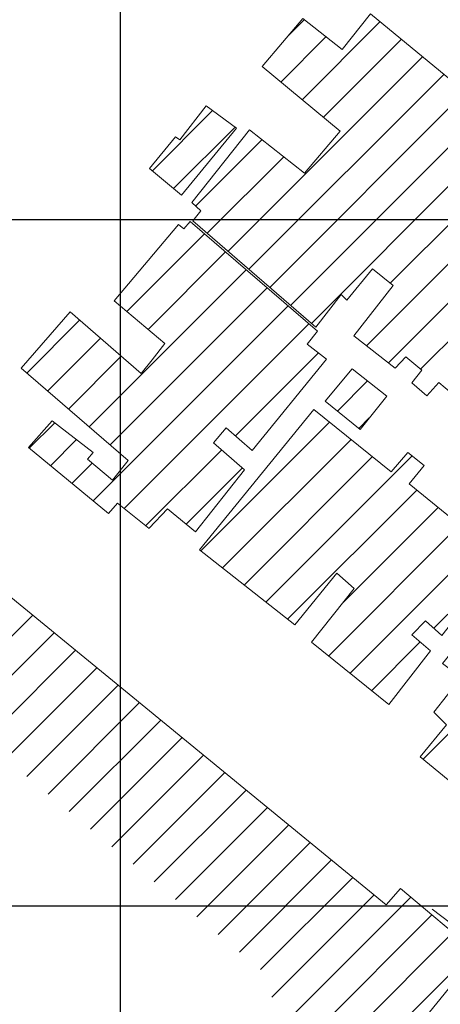
# Model space of a CAD drawing. Units: metres. Extents: x 6 to 363564, y -8 to 6309026.
# Drawn here: x 359741 to 359772, y 6308543 to 6308615 of the extents above; entities that cross this region are included whole.
import ezdxf

# ---------------------------------------------------------------- set-up
doc = ezdxf.new("R2010")
doc.units = ezdxf.units.M
doc.header["$MEASUREMENT"] = 0
for name, color, linetype, lineweight in [('ACHU-CONSTRUCCION', 253, 'Continuous', 9), ('ARQ LINEAS DE PROYECCION', 6, 'Continuous', 35), ('ARQ VEREDA', 253, 'Continuous', 9), ('CONSTRUCCION', 253, 'Continuous', 9), ('LINEA CIERRE', 8, 'Continuous', 0)]:
    doc.layers.add(name, color=color, linetype=linetype, lineweight=lineweight)
doc.layers.add('RETIC', color=254, linetype='Continuous', plot=False)
doc.layers.get('ARQ LINEAS DE PROYECCION').off()

# ---------------------------------------------------------------- blocks, each defined once
blk = doc.blocks.new('urbano')
at = {"layer": 'ACHU-CONSTRUCCION'}
for p, q in [((358079.8520582521, 6309270.809164526, 837.2593305334449), (358081.0030873472, 6309271.960282203, 837.2252066992223)), ((358080.8363718482, 6309266.136582445, 837.3378513418138), (358086.5317804905, 6309271.832429396, 837.1690031513572)), ((358079.2923767919, 6309267.420954278, 837.3297741226852), (358082.5800431499, 6309270.70887365, 837.2323067486286)), ((358082.3803669082, 6309264.852210611, 837.3459285572171), (358088.0831354389, 6309270.555418024, 837.1768621765077)), ((358075.4491211416, 6309255.091945717, 837.6052658930421), (358089.6344903911, 6309269.278406648, 837.184721197933)), ((358076.9660042578, 6309253.780459851, 837.6141468845308), (358091.1858453395, 6309268.001395272, 837.1925802268088)), ((358078.4828873741, 6309252.468973989, 837.6230278722942), (358092.7372002879, 6309266.724383898, 837.200439248234)), ((358069.9320723878, 6309260.947970096, 837.1241959445179), (358074.3230516369, 6309265.338845067, 837.1688162125647)), ((358079.9997704866, 6309251.157488128, 837.6319088600576), (358094.2885552364, 6309265.447372522, 837.2082982696593)), ((358071.4777245278, 6309259.665727695, 837.1644594371319), (358075.9562288316, 6309264.144125637, 837.2099691145122)), ((358081.516653599, 6309249.846002266, 837.6407898515463), (358095.8399101885, 6309264.170361148, 837.2161572948098)), ((358073.0848199817, 6309258.384434029, 837.5676567107439), (358077.9176713357, 6309263.217657311, 837.4243802130222)), ((358087.2669704797, 6309252.768275961, 837.5241649001837), (358097.3912651369, 6309262.89334977, 837.2240163199604)), ((358073.9322380291, 6309256.403431579, 837.5963849052787), (358079.5031315776, 6309261.974753857, 837.4312281385064)), ((358085.5369665938, 6309248.209653225, 837.6293042972684), (358098.9426200854, 6309261.616338398, 837.2318753413856)), ((358087.1300037557, 6309246.97432727, 837.6359275951982), (358099.9765781554, 6309259.821890324, 837.2550733052194)), ((358068.0765178407, 6309250.697984615, 837.168176304549), (358073.7363054508, 6309256.357863985, 837.1218227520585)), ((358089.4833694713, 6309246.499388384, 837.6200099103153), (358099.1055781039, 6309256.122337528, 837.3347463607788)), ((358069.6147731708, 6309249.407814845, 837.1673509813845), (358075.2562101947, 6309255.049343333, 837.1211477220058)), ((358065.3323995898, 6309242.296921797, 837.2141964957118), (358076.7761149386, 6309253.740822677, 837.1204726845026)), ((358066.8520435633, 6309240.988140367, 837.2135236002505), (358078.2960196862, 6309252.432302024, 837.1197976544499)), ((358065.6037171202, 6309236.911343645, 837.2355203256011), (358079.8159244301, 6309251.123781368, 837.119122620672)), ((358060.7734676654, 6309246.223266084, 837.2162151895463), (358064.630359521, 6309250.080220468, 837.1846273168921)), ((358067.8751855211, 6309236.354398832, 837.2286900021136), (358081.3358291702, 6309249.815260716, 837.1184475906193)), ((358062.2931116426, 6309244.914484654, 837.2155422903597), (358066.1434573101, 6309248.764892748, 837.1840080320835)), ((358063.8127556162, 6309243.605703225, 837.2148693948984), (358067.6565550992, 6309247.449565029, 837.1833887510002)), ((358075.9896396602, 6309241.640534483, 837.1740057356656), (358082.0398706997, 6309247.690863613, 837.1244544610381)), ((358083.4147296677, 6309243.457971577, 837.2662830837071), (358085.6119661236, 6309245.655191103, 837.2560167834163)), ((358084.9740270654, 6309242.188851809, 837.2712023891509), (358085.7388355861, 6309242.953654436, 837.2676289193332)), ((358060.954916721, 6309240.747818001, 837.2382750399411), (358062.8155387731, 6309242.608470215, 837.223036583513)), ((358073.4556476081, 6309233.270434622, 837.2590189352632), (358082.8405919651, 6309242.656224791, 837.3907236456871)), ((358062.5045168528, 6309239.468993215, 837.2373568043113), (358064.4090160297, 6309241.373523265, 837.2217589914799)), ((358075.0386123376, 6309232.02503564, 837.2730642221868), (358084.4084539505, 6309241.395721709, 837.4045569822192)), ((358069.4393724444, 6309235.090161072, 837.2276523001492), (358074.980160402, 6309240.631038861, 837.182273350656)), ((358076.6215770709, 6309230.779636664, 837.2871095053852), (358085.9763159433, 6309240.13521863, 837.4183903224766)), ((358078.2045417966, 6309229.534237687, 837.3011547885835), (358088.8568958061, 6309240.187551737, 837.4506458379328)), ((358064.0541169884, 6309238.190168431, 837.2364385649562), (358065.5322796198, 6309239.668355027, 837.2243324406445)), ((358072.3957036527, 6309235.218090173, 837.2152129597962), (358076.4907671565, 6309239.313220071, 837.1816744692624)), ((358079.7875065262, 6309228.288838707, 837.3152000755072), (358089.2017607743, 6309237.703941414, 837.4473161064088)), ((358083.8051032031, 6309229.478291096, 837.3634120486677), (358090.761945756, 6309236.43576063, 837.4610417112708)), ((358082.7642066086, 6309225.608794317, 837.3406350724399), (358092.3221307339, 6309235.167579848, 837.4747673124075)), ((358084.3312101679, 6309224.347432733, 837.3544563613832), (358093.8823157119, 6309233.899399064, 837.4884929172695)), ((358090.4455555061, 6309227.633822756, 837.4320933073759), (358095.4425006898, 6309232.631218284, 837.5022185184062)), ((358089.6363923343, 6309218.083568949, 836.2031984776258), (358103.6047315614, 6309232.054840229, 836.6895538903773)), ((358035.516393991, 6309202.878020398, 838.5277211889625), (358061.2088170739, 6309228.583380232, 837.0690702572465)), ((358033.880029043, 6309198.411759824, 838.714771002531), (358062.7637372555, 6309227.310011676, 837.0749393738806)), ((358085.8982137272, 6309223.086071147, 837.3682776577771), (358089.4467803927, 6309226.634957623, 837.4180768802762)), ((358035.3658154735, 6309197.0692227, 838.7245650924742), (358064.3186574446, 6309226.036643118, 837.08080849424)), ((358036.8516019004, 6309195.726685576, 838.7343591786921), (358065.8735776262, 6309224.76327456, 837.0866776108742)), ((358060.7740726674, 6309216.832130197, 837.4703422933817), (358067.4284978116, 6309223.489906004, 837.0925467312336)), ((358062.323492931, 6309215.55325895, 837.4765236601233), (358068.9834179932, 6309222.216537444, 837.0984158478677)), ((358063.8729131946, 6309214.2743877, 837.4827050343156), (358070.5383381786, 6309220.943168886, 837.1042849682271)), ((358065.4223334583, 6309212.995516453, 837.4888864010572), (358072.093258364, 6309219.669800328, 837.1101540848613)), ((358066.9717537219, 6309211.716645204, 837.4950677677989), (358073.6481785493, 6309218.396431772, 837.1160232052207)), ((358068.5211739818, 6309210.437773956, 837.5012491345406), (358075.2030987347, 6309217.123063216, 837.1218923218548)), ((358070.0705942454, 6309209.158902707, 837.5074305050075), (358076.7580189163, 6309215.849694654, 837.1277614422143)), ((358071.620014509, 6309207.880031459, 837.5136118754745), (358078.3129391017, 6309214.576326098, 837.1336305588484)), ((358073.1694347726, 6309206.601160211, 837.5197932422161), (358079.8678592833, 6309213.302957542, 837.1394996792078)), ((358074.7188550362, 6309205.322288964, 837.5259746089578), (358081.4227794686, 6309212.029588984, 837.1453687958419)), ((358076.2682752999, 6309204.043417713, 837.5321559794247), (358082.9776996577, 6309210.756220426, 837.1512379162014)), ((358077.8176955598, 6309202.764546465, 837.5383373498917), (358084.5326198394, 6309209.482851867, 837.1571070328355)), ((358063.7474953139, 6309183.029118171, 838.5254480615258), (358088.7565709891, 6309208.050786516, 837.1055932082236)), ((358078.6308887581, 6309200.749077443, 837.5863169655204), (358086.0875400247, 6309208.209483311, 837.1629761531949)), ((358065.3018478321, 6309181.755181663, 838.5313494093716), (358090.2951283136, 6309206.76104686, 837.1123913042247)), ((358066.856200354, 6309180.481245155, 838.5372507534921), (358091.8336856382, 6309205.471307203, 837.1191894002259)), ((358070.9203832353, 6309181.718402769, 838.4006600379944), (358093.372242959, 6309204.181567544, 837.1259874999523))]:
    blk.add_line(p, q, dxfattribs=at)
at = {"layer": 'CONSTRUCCION', "flags": 128}
for points, elevation in [([(358072.8877540993, 6309257.303646361), (358073.4571064988, 6309258.040790439), (358072.8020358475, 6309258.636673799), (358077.0016977022, 6309263.934564054), (358081.0222699249, 6309260.788016001), (358083.604701029, 6309263.840773348), (358077.9412206987, 6309268.546154678), (358080.897825511, 6309272.048994118), (358083.7530273924, 6309269.787828617), (358085.8344562704, 6309272.403683897), (358100.4333240332, 6309260.383693663)], 837.4926208816469), ([(358093.1075288708, 6309243.588846104), (358090.812239101, 6309245.545460381), (358089.9453400837, 6309244.563352467), (358088.8364024365, 6309245.500433983), (358089.5658289919, 6309246.431067547), (358088.4057874883, 6309247.413873419), (358087.622130757, 6309246.59270517), (358084.6014154049, 6309248.934434043), (358087.4709451141, 6309252.606200457), (358085.9787541906, 6309253.819442742), (358084.1118185537, 6309251.543619199), (358083.6958900297, 6309251.934887549), (358081.8424289243, 6309249.563226121), (358072.8877540993, 6309257.303646361)], 837.4926208816469), ([(358069.725188406, 6309261.119521175), (358072.047711985, 6309259.192831516), (358076.0683251003, 6309264.062358174), (358073.8544217812, 6309265.681701722), (358071.9387303868, 6309263.215293445), (358071.6080449427, 6309263.437157515), (358069.725188406, 6309261.119521175)], 837.1526932194829), ([(358076.6545994001, 6309239.168703279), (358074.3859254325, 6309241.146966774), (358075.3007812293, 6309242.236536464), (358077.1943628842, 6309240.592264788), (358082.617621647, 6309247.235562311), (358081.2187261151, 6309248.335147262), (358081.9654124135, 6309249.273641784), (358072.6749021465, 6309257.270626554), (358072.2272481041, 6309256.724838413), (358071.8353895264, 6309257.057374809), (358067.1331885325, 6309251.488805821), (358070.8386125842, 6309248.38217842), (358069.9264778176, 6309247.176090589), (358069.1126019636, 6309246.18295176), (358063.9294808375, 6309250.688543363), (358060.3693145121, 6309246.570343954), (358068.1652589047, 6309239.858950479), (358067.0214068608, 6309238.422985939), (358065.1951490397, 6309239.952419821), (358065.6056193316, 6309240.447940622), (358062.6316204907, 6309242.752461327), (358060.9009347389, 6309240.793772707), (358066.7260117995, 6309235.98678519), (358067.3775389435, 6309236.758457603), (358069.6907507124, 6309234.889574582), (358069.7002398314, 6309234.915898932), (358071.0250040757, 6309236.337518243), (358073.0671492199, 6309234.667936347), (358076.6545994001, 6309239.168703279)], 837.1796194985509), ([(358096.3733798804, 6309231.876508079), (358088.6511910947, 6309238.151756655), (358089.7315985168, 6309239.486682648), (358088.5416409353, 6309240.439830631), (358087.3378334472, 6309239.040566126), (358081.6940949278, 6309243.579848027), (358073.3529520126, 6309233.353106793), (358080.3108303676, 6309227.878755463), (358083.3854908476, 6309231.636065258), (358084.6359486261, 6309230.521937324), (358081.522369718, 6309226.609755555), (358087.1549729498, 6309222.07333019), (358090.2068092467, 6309225.994639739), (358088.8347678648, 6309227.14835964), (358089.839667307, 6309228.180274677), (358091.0205749253, 6309227.112949014), (358093.662681924, 6309230.450934181), (358094.5883690471, 6309229.676825475), (358096.3733798804, 6309231.876508079)], 837.4058155566454)]:
    blk.add_lwpolyline(points, dxfattribs=dict(at, elevation=elevation))
at = {"layer": 'CONSTRUCCION', "extrusion": (0.0003553594852465328, 0.00429197343534626, 0.9999907262988327), "elevation": 28043.61640529795, "flags": 128}
blk.add_lwpolyline([(358084.1773610575, 6309184.284890331), (358086.6928004821, 6309182.29627255), (358084.7468067792, 6309179.861883232), (358082.2110387173, 6309181.925784503), (358084.1773780223, 6309184.285095239)], dxfattribs=at)
at = {"layer": 'CONSTRUCCION', "extrusion": (0.0238335069711128, 0.03834871252966162, 0.998980150049427), "elevation": 251320.7126933824, "flags": 128}
blk.add_lwpolyline([(3026263.404538358, -5541951.895557524), (3026218.484995073, -5541946.012471114), (3026218.225443181, -5541947.572437454), (3026210.974677567, -5541946.538188214), (3026214.982248163, -5541915.234965984), (3026218.614688064, -5541915.641546936), (3026219.091630941, -5541912.140115363), (3026229.228895119, -5541913.46927576), (3026229.838099956, -5541909.615201925), (3026245.728644433, -5541911.667486202), (3026246.126033545, -5541907.962220244), (3026259.829794402, -5541910.439387645), (3026259.320449597, -5541914.872545915), (3026259.320449597, -5541914.873264464), (3026269.745049694, -5541915.768557072), (3026265.923526868, -5541940.424739149), (3026265.191819551, -5541940.241157823), (3026263.404538358, -5541951.882120774)], dxfattribs=at)
at = {"layer": 'CONSTRUCCION', "extrusion": (-0.04525915426147559, -0.0163658046403602, 0.998841213303701), "elevation": -118627.3011475258, "flags": 128}
blk.add_lwpolyline([(-5811458.38306878, 2479404.693886588), (-5811454.18045298, 2479397.753845464), (-5811459.109464566, 2479394.79760608), (-5811458.045938461, 2479392.899556535), (-5811454.046682314, 2479395.260573054), (-5811451.646254485, 2479391.567715979), (-5811449.435980275, 2479387.708982515), (-5811453.445046858, 2479385.426272391), (-5811453.292247531, 2479384.919819328), (-5811459.336330049, 2479381.314226455), (-5811460.894492962, 2479383.919839992), (-5811462.075827184, 2479383.374604519), (-5811463.770510933, 2479386.103869999), (-5811465.174388525, 2479385.179620096), (-5811468.155646209, 2479390.131221874), (-5811465.974464095, 2479391.493650558), (-5811469.913062735, 2479397.924963865), (-5811458.382511801, 2479404.659953858)], dxfattribs=at)
blk = doc.blocks.new('A$C53F9137E')
at = {"layer": 'LINEA CIERRE'}
blk.add_lwpolyline([(-71.79200000001583, 25.83499999996275), (-61.38699999998789, 22.42500000074506), (-60.2390000000014, 18.18699999991804), (-57.17900000000373, 15.81500000040978), (-53.23399999999674, 14.50400000065565), (-44.44791872135829, 14.82673268578947), (-44.44791872135829, 14.82673268578947), (-18.82799999997951, 6.16300000064075), (0, 0), (9.817999999970198, 12.4429999999702), (23.8039616746828, 29.96441761963069), (17.74200000002747, 34.54700000025332)], dxfattribs=at)
at = {"layer": 'RETIC'}
for p, q in [((-5, 352.4768446320668), (-5, -931.5936857657507)), ((-361.9177558965166, 84.78800000064075), (503.7373982370482, 84.78800000064075)), ((-361.9177558965166, 34.78800000064075), (503.7373982370482, 34.78800000064075))]:
    blk.add_line(p, q, dxfattribs=at)

msp = doc.modelspace()

# ---------------------------------------------------------------- block references
at = {"layer": 'ARQ LINEAS DE PROYECCION'}
msp.add_blockref('urbano', (1680.790932708769, -656.8631977383047, -828.8258497864008), dxfattribs=at)
at = {"layer": 'ARQ VEREDA'}
msp.add_blockref('A$C53F9137E', (359753.3668596449, 6308515.76424977), dxfattribs=at)

doc.saveas('drawing.dxf')
